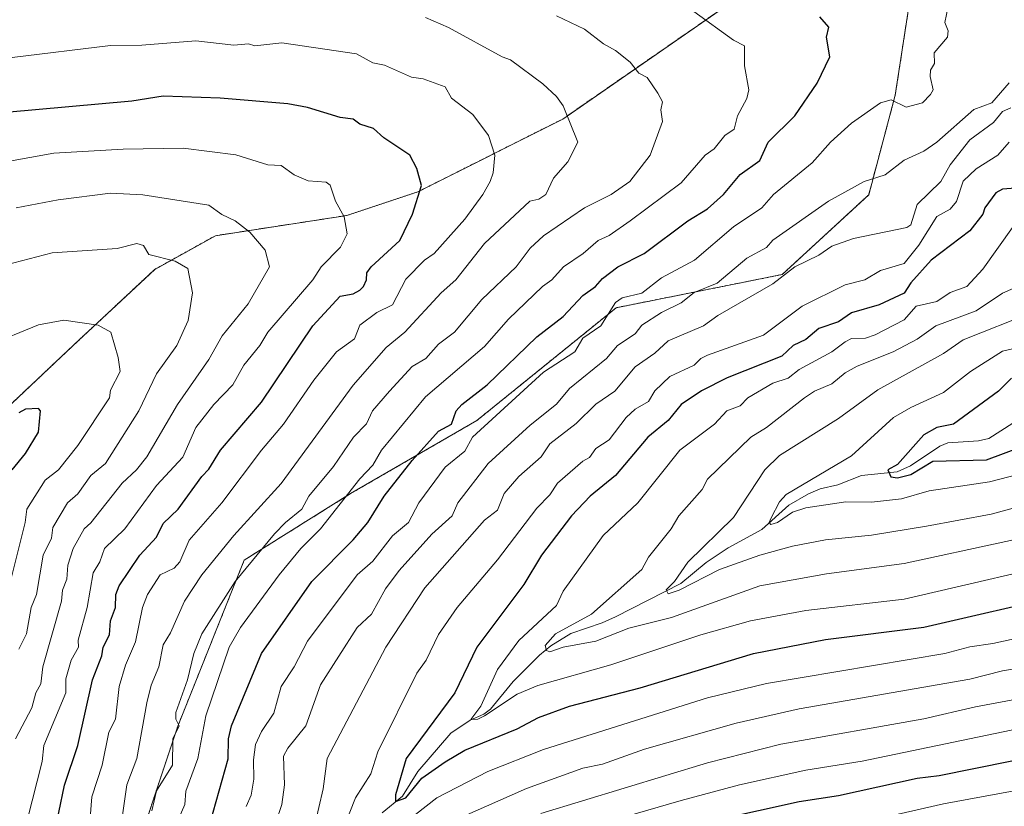
# Model space of a CAD drawing. Units: metres. Extents: x 651387 to 654841, y 4748606 to 4750995.
# Drawn here: x 653953 to 654253, y 4749518 to 4749758 of the extents above; entities that cross this region are included whole.
import ezdxf

# ---------------------------------------------------------------- set-up
doc = ezdxf.new("R2010")
doc.units = ezdxf.units.M
doc.header["$MEASUREMENT"] = 0
doc.linetypes.add('TRAZOS', pattern=[0.75, 0.5, -0.25])
for name, color, linetype, lineweight in [('Arbolado forestal', 92, 'TRAZOS', 0), ('Arbolado forestal CxS', 92, 'Continuous', 0), ('Corriente natural lineal', 142, 'Continuous', 13), ('Curva de nivel maestra', 36, 'Continuous', 30), ('Curva de nivel normal', 36, 'Continuous', 0)]:
    doc.layers.add(name, color=color, linetype=linetype, lineweight=lineweight)

# ---------------------------------------------------------------- blocks, each defined once
blk = doc.blocks.new('*U162')
at = {"layer": 'Curva de nivel normal', "color": 36, "linetype": 'Continuous', "lineweight": 0}
for points in [[(654268.2, 4749543.51, 870), (654210.07, 4749531.38, 870), (654192.89, 4749528.6, 870), (654172.68, 4749524.2, 870), (654154.89, 4749519.34, 870), (654137.01, 4749514.2, 870)], [(654022.2, 4749517.51, 870), (654023.71, 4749521.02, 870), (654024.59, 4749525.9, 870), (654024.43, 4749531.74, 870), (654025.11, 4749536.42, 870), (654026.89, 4749540.44, 870), (654030.66, 4749545.97, 870), (654032.87, 4749554.2, 870), (654036.85, 4749560.16, 870), (654040.89, 4749567.98, 870), (654056.12, 4749588.2, 870), (654060.89, 4749592.43, 870), (654066.89, 4749600.08, 870), (654071.72, 4749604.2, 870), (654074.89, 4749610.13, 870), (654082.89, 4749621.09, 870), (654088.89, 4749625.94, 870), (654091.29, 4749630.2, 870), (654112.89, 4749650.05, 870), (654122.47, 4749656.2, 870), (654124.89, 4749660.37, 870), (654130.39, 4749664.2, 870), (654134.89, 4749671.3, 870), (654136.89, 4749672.75, 870), (654142.89, 4749674.15, 870), (654148.89, 4749678.8, 870), (654158.95, 4749684.2, 870), (654170.89, 4749694.4, 870), (654179.45, 4749700.2, 870), (654183.1, 4749704.2, 870), (654194.89, 4749713.86, 870), (654200.45, 4749720.2, 870), (654206.89, 4749725.96, 870), (654215.65, 4749732.2, 870), (654218.89, 4749733.16, 870), (654223.55, 4749730.86, 870), (654228.5, 4749732.2, 870), (654230.89, 4749734.71, 870), (654231.79, 4749736.2, 870), (654230.83, 4749740.2, 870), (654230.89, 4749742.2, 870), (654232.16, 4749744.2, 870), (654232.1, 4749747.41, 870), (654236.11, 4749752.2, 870), (654236.34, 4749754.2, 870), (654235.35, 4749756.66, 870), (654236.79, 4749764.1, 870)]]:
    blk.add_polyline3d(points, dxfattribs=at)
blk = doc.blocks.new('*U167')
at = {"layer": 'Curva de nivel normal', "color": 36, "linetype": 'Continuous', "lineweight": 0}
for points in [[(654275.51, 4749562.82, 860), (654252.89, 4749558.93, 860), (654242.89, 4749556.44, 860), (654190.89, 4749547.31, 860), (654171.62, 4749542.93, 860), (654143.7, 4749535.01, 860), (654130.89, 4749530.51, 860), (654124.89, 4749529.23, 860), (654107.72, 4749523.03, 860), (654087.7, 4749514.2, 860)], [(654040.41, 4749500.2, 860), (654045.67, 4749522.98, 860), (654046.89, 4749532.2, 860), (654064.84, 4749566.2, 860), (654076.76, 4749584.2, 860), (654094.89, 4749604.87, 860), (654098.89, 4749607.98, 860), (654100.89, 4749613.03, 860), (654105.43, 4749618.2, 860), (654112.17, 4749624.2, 860), (654114.87, 4749628.2, 860), (654122.89, 4749634.37, 860), (654128.89, 4749640.27, 860), (654134.67, 4749644.2, 860), (654140.89, 4749651.68, 860), (654146.89, 4749655.83, 860), (654150.89, 4749659.6, 860), (654161.71, 4749664.2, 860), (654166.06, 4749667.37, 860), (654182.89, 4749676.94, 860), (654189.53, 4749682.2, 860), (654196.89, 4749685.68, 860), (654200.89, 4749688.49, 860), (654207.46, 4749690.77, 860), (654223.76, 4749694.2, 860), (654224.89, 4749694.97, 860), (654226.89, 4749701.2, 860), (654234.12, 4749708.2, 860), (654236.89, 4749713.31, 860), (654242.89, 4749720.93, 860), (654250.18, 4749726.2, 860), (654252.89, 4749729.56, 860), (654255.39, 4749730.7, 860)]]:
    blk.add_polyline3d(points, dxfattribs=at)
blk = doc.blocks.new('*U169')
at = {"layer": 'Curva de nivel normal', "color": 36, "linetype": 'Continuous', "lineweight": 0}
blk.add_polyline3d([(653974.33, 4749510.2, 895), (653975.17, 4749520.48, 895), (653978.29, 4749530.2, 895), (653980.37, 4749540.2, 895), (653982.38, 4749544.2, 895), (653983.53, 4749554.2, 895), (653985.4, 4749560.71, 895), (653988.48, 4749567.79, 895), (653990.64, 4749578.2, 895), (653992.13, 4749582.2, 895), (653995.96, 4749588.2, 895), (654000.25, 4749590.2, 895), (654002, 4749592.2, 895), (654004.89, 4749598.8, 895), (654014.8, 4749610.2, 895), (654026.86, 4749626.2, 895), (654033.65, 4749634.2, 895), (654042.89, 4749647.6, 895), (654049.78, 4749656.2, 895), (654055.31, 4749660.2, 895), (654056.89, 4749664.34, 895), (654062.13, 4749668.2, 895), (654066.89, 4749670.56, 895), (654070.89, 4749678.43, 895), (654076.63, 4749684.2, 895), (654079.61, 4749686.2, 895), (654088.89, 4749696.69, 895), (654094.44, 4749704.2, 895), (654096.62, 4749708.2, 895), (654097.52, 4749710.83, 895), (654098.03, 4749716.2, 895), (654096.1, 4749722.2, 895), (654091.33, 4749728.64, 895), (654084.89, 4749733.59, 895), (654082.89, 4749737.04, 895), (654076.24, 4749739.55, 895), (654072.68, 4749739.99, 895), (654064.4, 4749743.71, 895), (654060.89, 4749744.43, 895), (654055.88, 4749747.19, 895), (654033.16, 4749750.47, 895), (654024.89, 4749749.61, 895), (654022.91, 4749750.22, 895), (654018.49, 4749749.8, 895), (654006.89, 4749751.1, 895), (653990.45, 4749749.76, 895), (653980.89, 4749749.72, 895), (653950.89, 4749745.99, 895)], dxfattribs=at)
blk = doc.blocks.new('*U171')
at = {"layer": 'Curva de nivel normal', "color": 36, "linetype": 'Continuous', "lineweight": 0}
blk.add_polyline3d([(654258.89, 4749676.82, 840), (654252.89, 4749674.15, 840), (654244.89, 4749668.76, 840), (654232.61, 4749664.2, 840), (654226.89, 4749660.14, 840), (654219.5, 4749656.2, 840), (654208.57, 4749651.88, 840), (654204.89, 4749649.83, 840), (654200.89, 4749646.47, 840), (654195.51, 4749644.2, 840), (654192.48, 4749642.2, 840), (654180.89, 4749633.16, 840), (654176.09, 4749630.2, 840), (654162.89, 4749617.35, 840), (654161.25, 4749614.2, 840), (654154.21, 4749606.2, 840), (654151.82, 4749602.2, 840), (654144.89, 4749593.6, 840), (654142.89, 4749589.88, 840), (654127.58, 4749576.2, 840), (654116.54, 4749570.2, 840), (654113.39, 4749566.7, 840), (654113.8, 4749565.11, 840), (654114.89, 4749564.71, 840), (654118.89, 4749566.15, 840), (654128.89, 4749567.97, 840), (654138.89, 4749571.93, 840), (654151.91, 4749575.22, 840), (654178.89, 4749584.83, 840), (654199.25, 4749588.56, 840), (654222.89, 4749591.68, 840), (654284.89, 4749605.05, 840)], dxfattribs=at)
blk = doc.blocks.new('*U174')
at = {"layer": 'Curva de nivel normal', "color": 36, "linetype": 'Continuous', "lineweight": 0}
blk.add_polyline3d([(653951.84, 4749538.2, 910), (653956.89, 4749547.67, 910), (653958.04, 4749552.2, 910), (653959.62, 4749554.93, 910), (653960.18, 4749560.2, 910), (653965.93, 4749580.2, 910), (653966.25, 4749583.56, 910), (653967.54, 4749586.85, 910), (653967.88, 4749591.19, 910), (653969.51, 4749596.2, 910), (653972.81, 4749602.2, 910), (653974.89, 4749604.05, 910), (653984.37, 4749616.2, 910), (653988.77, 4749620.2, 910), (653991.97, 4749624.2, 910), (654001.32, 4749640.2, 910), (654010.89, 4749653.93, 910), (654014.89, 4749661.15, 910), (654022.89, 4749670.86, 910), (654029.39, 4749682.2, 910), (654027.99, 4749687.3, 910), (654023.4, 4749692.71, 910), (654018.89, 4749696.2, 910), (654014.83, 4749698.14, 910), (654010.89, 4749701, 910), (653990.77, 4749704.08, 910), (653980.89, 4749704.65, 910), (653964.89, 4749702.65, 910), (653952.12, 4749700.2, 910)], dxfattribs=at)
blk = doc.blocks.new('*U175')
at = {"layer": 'Curva de nivel normal', "color": 36, "linetype": 'Continuous', "lineweight": 0}
blk.add_polyline3d([(653981.67, 4749494.98, 890), (653985.81, 4749524.2, 890), (653988.94, 4749532.2, 890), (653991.89, 4749549.2, 890), (653993.22, 4749554.53, 890), (653995.55, 4749560.2, 890), (653996.89, 4749566.87, 890), (653999.19, 4749570.5, 890), (654003.44, 4749580.2, 890), (654008.69, 4749588.2, 890), (654018.43, 4749600.2, 890), (654032.89, 4749616.08, 890), (654054.89, 4749646.1, 890), (654064.89, 4749657.6, 890), (654070.64, 4749662.2, 890), (654081.7, 4749674.2, 890), (654086.22, 4749678.2, 890), (654094.89, 4749689.32, 890), (654108.78, 4749702.2, 890), (654111.47, 4749702.78, 890), (654113.59, 4749704.2, 890), (654115.94, 4749709.25, 890), (654120.37, 4749714.2, 890), (654123.43, 4749720.2, 890), (654118.89, 4749731.25, 890), (654116.85, 4749734.16, 890), (654112.72, 4749738.03, 890), (654102.89, 4749745.32, 890), (654100.34, 4749746.2, 890), (654083.9, 4749755.21, 890), (654076.91, 4749758.22, 890)], dxfattribs=at)
blk = doc.blocks.new('*U190')
at = {"layer": 'Curva de nivel normal', "color": 36, "linetype": 'Continuous', "lineweight": 0}
blk.add_polyline3d([(654261.9, 4749668.2, 835), (654240.89, 4749659.9, 835), (654234.89, 4749655.71, 835), (654214.89, 4749644.6, 835), (654202.89, 4749635.92, 835), (654184.89, 4749624.59, 835), (654180.39, 4749620.2, 835), (654170.89, 4749605.71, 835), (654156.89, 4749592.13, 835), (654152.89, 4749586.23, 835), (654150.34, 4749583.65, 835), (654150.89, 4749582.47, 835), (654154.24, 4749583.55, 835), (654166.57, 4749589.88, 835), (654178.89, 4749594.26, 835), (654188.89, 4749597, 835), (654198.89, 4749598.92, 835), (654212.89, 4749600.28, 835), (654229.72, 4749603.03, 835), (654249.46, 4749606.77, 835), (654268.89, 4749611.96, 835)], dxfattribs=at)
blk = doc.blocks.new('*U192')
at = {"layer": 'Curva de nivel normal', "color": 36, "linetype": 'Continuous', "lineweight": 0}
for points in [[(654296.25, 4749557.56, 865), (654244.66, 4749547.97, 865), (654228.89, 4749544.3, 865), (654185.28, 4749536.59, 865), (654162.89, 4749530.83, 865), (654112.09, 4749515.4, 865)], [(654031.15, 4749512.46, 865), (654033.11, 4749518.2, 865), (654033.96, 4749524.2, 865), (654033.58, 4749532.89, 865), (654034.89, 4749535.37, 865), (654040.41, 4749542.2, 865), (654044.89, 4749554.67, 865), (654056.08, 4749572.2, 865), (654060.41, 4749576.2, 865), (654064.68, 4749583.99, 865), (654068.89, 4749589.57, 865), (654078.89, 4749600.62, 865), (654085.07, 4749606.2, 865), (654086.83, 4749610.2, 865), (654096, 4749622.2, 865), (654108.89, 4749633.9, 865), (654116.89, 4749640.29, 865), (654120.89, 4749645.02, 865), (654132.16, 4749654.2, 865), (654135.46, 4749658.2, 865), (654140.89, 4749661.72, 865), (654142.89, 4749664.34, 865), (654148.89, 4749668.26, 865), (654154.89, 4749671.14, 865), (654158.89, 4749674.37, 865), (654165.84, 4749677.15, 865), (654174.89, 4749684.82, 865), (654180.89, 4749688.04, 865), (654182.89, 4749690.32, 865), (654199.86, 4749702.2, 865), (654210.72, 4749708.2, 865), (654217.08, 4749710.2, 865), (654222.89, 4749714.66, 865), (654228.89, 4749717.46, 865), (654232.89, 4749720.2, 865), (654244.12, 4749730.2, 865), (654249.59, 4749732.2, 865), (654254.89, 4749738.29, 865)]]:
    blk.add_polyline3d(points, dxfattribs=at)
blk = doc.blocks.new('*U197')
at = {"layer": 'Curva de nivel normal', "color": 36, "linetype": 'Continuous', "lineweight": 0}
for points in [[(654271.9, 4749525.21, 880), (654234.89, 4749518.41, 880), (654211.77, 4749513.08, 880)], [(654001.82, 4749514.2, 880), (654003.57, 4749518.2, 880), (654003.79, 4749522.2, 880), (654007.53, 4749532.2, 880), (654009.91, 4749545.22, 880), (654017.07, 4749566.2, 880), (654020.48, 4749572.2, 880), (654032.28, 4749588.2, 880), (654038.89, 4749596.25, 880), (654044.89, 4749602.28, 880), (654056.89, 4749617.54, 880), (654060.89, 4749621.68, 880), (654063.51, 4749626.2, 880), (654076.89, 4749642.47, 880), (654094.89, 4749657.89, 880), (654102.26, 4749666.2, 880), (654112.62, 4749676.2, 880), (654115.41, 4749678.2, 880), (654119, 4749682.2, 880), (654125.01, 4749686.2, 880), (654129.54, 4749690.2, 880), (654132.89, 4749691.68, 880), (654139.33, 4749696.2, 880), (654154.89, 4749707.81, 880), (654162.24, 4749716.2, 880), (654164.96, 4749718.2, 880), (654168.17, 4749722.2, 880), (654171.01, 4749724.2, 880), (654172.06, 4749728.2, 880), (654174.89, 4749733.48, 880), (654175.53, 4749736.2, 880), (654174.16, 4749743.47, 880), (654174.25, 4749749.56, 880), (654170.89, 4749751.26, 880), (654158.71, 4749760.02, 880)]]:
    blk.add_polyline3d(points, dxfattribs=at)
blk = doc.blocks.new('*U198')
at = {"layer": 'Curva de nivel normal', "color": 36, "linetype": 'Continuous', "lineweight": 0}
blk.add_polyline3d([(654278.89, 4749593.79, 845), (654222.89, 4749580.84, 845), (654192.89, 4749577.36, 845), (654176.06, 4749574.2, 845), (654160.89, 4749569.94, 845), (654133.46, 4749560.77, 845), (654111.19, 4749554.5, 845), (654104.89, 4749551.81, 845), (654094.89, 4749545.18, 845), (654092.89, 4749544.18, 845), (654090.8, 4749544.11, 845), (654093.76, 4749548.2, 845), (654098.89, 4749559.3, 845), (654105.39, 4749568.2, 845), (654116.89, 4749578.83, 845), (654118.89, 4749583.2, 845), (654131.14, 4749600.2, 845), (654141.64, 4749610.2, 845), (654154.48, 4749626.2, 845), (654165.11, 4749634.2, 845), (654168.86, 4749638.2, 845), (654172.89, 4749639.75, 845), (654175.23, 4749642.2, 845), (654182.89, 4749646.72, 845), (654187.53, 4749648.2, 845), (654190.89, 4749650.82, 845), (654200.89, 4749656.2, 845), (654204.89, 4749659.32, 845), (654206.89, 4749660.28, 845), (654211.09, 4749660.4, 845), (654214.1, 4749661.41, 845), (654222.89, 4749666.04, 845), (654226.59, 4749670.2, 845), (654232.89, 4749671.63, 845), (654236.89, 4749674.37, 845), (654242.06, 4749676.2, 845), (654246.89, 4749681.5, 845), (654255.94, 4749694.2, 845)], dxfattribs=at)
blk = doc.blocks.new('*U200')
at = {"layer": 'Curva de nivel normal', "color": 36, "linetype": 'Continuous', "lineweight": 0}
blk.add_polyline3d([(653948.79, 4749580.2, 920), (653954.84, 4749604.15, 920), (653955.37, 4749608.2, 920), (653960.89, 4749617.1, 920), (653965.04, 4749620.2, 920), (653970.89, 4749627.64, 920), (653980.56, 4749642.2, 920), (653980.89, 4749644.55, 920), (653983.78, 4749650.2, 920), (653983.23, 4749654.54, 920), (653980.93, 4749662.24, 920), (653977.11, 4749664.42, 920), (653966.6, 4749665.91, 920), (653958.89, 4749664.51, 920), (653943.43, 4749658.2, 920)], dxfattribs=at)
blk = doc.blocks.new('*U205')
at = {"layer": 'Curva de nivel normal', "color": 36, "linetype": 'Continuous', "lineweight": 0}
blk.add_polyline3d([(654273.7, 4749623.01, 830), (654248.89, 4749616.6, 830), (654230.48, 4749613.79, 830), (654222.09, 4749611.4, 830), (654212.89, 4749610.34, 830), (654205.15, 4749610.46, 830), (654192.89, 4749608.62, 830), (654188.89, 4749607.32, 830), (654184.24, 4749604.2, 830), (654182.27, 4749603.58, 830), (654181.78, 4749604.2, 830), (654182.31, 4749605.62, 830), (654184.89, 4749610.44, 830), (654186.89, 4749612.77, 830), (654206.89, 4749624.51, 830), (654219.6, 4749636.2, 830), (654224.89, 4749639.29, 830), (654234.89, 4749643.8, 830), (654243.11, 4749650.2, 830), (654252.89, 4749656.45, 830), (654256.89, 4749657.39, 830)], dxfattribs=at)
blk = doc.blocks.new('*U211')
at = {"layer": 'Curva de nivel normal', "color": 36, "linetype": 'Continuous', "lineweight": 0}
blk.add_polyline3d([(653953.96, 4749507.27, 905), (653959.97, 4749531.28, 905), (653960.5, 4749536.2, 905), (653967.23, 4749552.2, 905), (653967.23, 4749556.54, 905), (653968.85, 4749562.2, 905), (653971.08, 4749566.2, 905), (653971.01, 4749568.32, 905), (653973.74, 4749578.2, 905), (653975.53, 4749588.84, 905), (653977.58, 4749592.2, 905), (653979.03, 4749596.2, 905), (653985.2, 4749602.2, 905), (653994.89, 4749615.42, 905), (654002.89, 4749624.15, 905), (654006.89, 4749633.19, 905), (654012.41, 4749640.2, 905), (654018.16, 4749646.2, 905), (654021.56, 4749652.2, 905), (654026.43, 4749658.2, 905), (654028.8, 4749662.2, 905), (654042.58, 4749678.2, 905), (654045.11, 4749682.2, 905), (654051.04, 4749688.2, 905), (654053, 4749692.2, 905), (654052.14, 4749697.45, 905), (654049.5, 4749702.2, 905), (654047.8, 4749707.11, 905), (654046.67, 4749707.98, 905), (654041.12, 4749708.43, 905), (654036.89, 4749710.2, 905), (654032.89, 4749713.04, 905), (654028.89, 4749713.28, 905), (654019.06, 4749716.37, 905), (654003.04, 4749718.35, 905), (653984.77, 4749718.08, 905), (653963.55, 4749716.86, 905), (653948.89, 4749714.2, 905)], dxfattribs=at)
blk = doc.blocks.new('*U218')
at = {"layer": 'Curva de nivel normal', "color": 36, "linetype": 'Continuous', "lineweight": 0}
blk.add_polyline3d([(653946.65, 4749682.2, 915), (653963.11, 4749686.42, 915), (653982.89, 4749687.78, 915), (653988.89, 4749689.29, 915), (653990.89, 4749688.68, 915), (653992.59, 4749685.9, 915), (654000.61, 4749683.92, 915), (654004.4, 4749681.71, 915), (654005.85, 4749674.2, 915), (654004.52, 4749665.83, 915), (654001.12, 4749658.2, 915), (653994.89, 4749649.48, 915), (653989.46, 4749638.2, 915), (653979.36, 4749622.2, 915), (653974.89, 4749618.48, 915), (653970.89, 4749612.97, 915), (653967.75, 4749610.2, 915), (653963.31, 4749602.62, 915), (653962.89, 4749599.41, 915), (653960.29, 4749594.2, 915), (653958.31, 4749582.2, 915), (653956.7, 4749578.2, 915), (653955.23, 4749570.2, 915), (653952.89, 4749565.56, 915)], dxfattribs=at)
blk = doc.blocks.new('*U221')
at = {"layer": 'Curva de nivel normal', "color": 36, "linetype": 'Continuous', "lineweight": 0}
blk.add_polyline3d([(653993.45, 4749516.2, 885), (653994.89, 4749522.33, 885), (653999.75, 4749530.2, 885), (653999.88, 4749538.2, 885), (654001.75, 4749542.2, 885), (654000.8, 4749544.2, 885), (654000.82, 4749546.2, 885), (654004.3, 4749556.2, 885), (654006.26, 4749564.2, 885), (654008.75, 4749570.2, 885), (654018.87, 4749586.2, 885), (654030.89, 4749600.72, 885), (654034.18, 4749604.2, 885), (654039.26, 4749608.2, 885), (654041.36, 4749612.2, 885), (654048.89, 4749621.24, 885), (654054.94, 4749630.2, 885), (654058.89, 4749634.32, 885), (654060.81, 4749638.2, 885), (654065.95, 4749644.2, 885), (654072.89, 4749651.72, 885), (654076.98, 4749654.2, 885), (654080.89, 4749658.61, 885), (654085.8, 4749662.2, 885), (654094.12, 4749672.2, 885), (654104.53, 4749682.2, 885), (654108.89, 4749687.87, 885), (654112.89, 4749691.67, 885), (654125.38, 4749700.2, 885), (654133.57, 4749704.2, 885), (654139.22, 4749708.2, 885), (654145.47, 4749716.2, 885), (654149.18, 4749726.49, 885), (654148.72, 4749730.03, 885), (654149.23, 4749732.54, 885), (654147.79, 4749735.1, 885), (654144.57, 4749739.88, 885), (654141.94, 4749741.25, 885), (654139.32, 4749744.63, 885), (654134.89, 4749748.2, 885), (654131.24, 4749750.2, 885), (654125.37, 4749754.68, 885), (654116.89, 4749758.76, 885)], dxfattribs=at)
blk = doc.blocks.new('*U222')
at = {"layer": 'Curva de nivel normal', "color": 36, "linetype": 'Continuous', "lineweight": 0}
for points in [[(654280.62, 4749573.93, 855), (654249.93, 4749567.24, 855), (654242.89, 4749566.28, 855), (654235.32, 4749564.2, 855), (654180.89, 4749555.11, 855), (654162.89, 4749550.68, 855), (654112.89, 4749534.9, 855), (654095.9, 4749528.2, 855), (654080.43, 4749520.2, 855), (654059.91, 4749504.2, 855)], [(654048.47, 4749502.2, 855), (654055.57, 4749520.2, 855), (654060.21, 4749527.52, 855), (654062.38, 4749534.2, 855), (654074.27, 4749558.2, 855), (654077.08, 4749562.2, 855), (654080.89, 4749570, 855), (654086.61, 4749578.2, 855), (654098.89, 4749592.79, 855), (654110.89, 4749608.57, 855), (654114.89, 4749612.6, 855), (654117.15, 4749616.2, 855), (654124.89, 4749622.93, 855), (654126.89, 4749624.02, 855), (654128.89, 4749626.76, 855), (654132.89, 4749629.42, 855), (654138.12, 4749636.2, 855), (654140.89, 4749638.77, 855), (654144.89, 4749641.13, 855), (654146.89, 4749644.35, 855), (654151.44, 4749648.75, 855), (654158.89, 4749652.17, 855), (654160.89, 4749654.25, 855), (654162.89, 4749655.18, 855), (654180.04, 4749661.35, 855), (654191.83, 4749670.2, 855), (654204.89, 4749676.72, 855), (654210.89, 4749678.16, 855), (654215.7, 4749681.01, 855), (654222.89, 4749683.14, 855), (654227.42, 4749688.73, 855), (654232.89, 4749697.53, 855), (654236.89, 4749699.74, 855), (654238.89, 4749702.07, 855), (654240.89, 4749708.28, 855), (654244.89, 4749712.06, 855), (654251.43, 4749716.2, 855), (654254.89, 4749720.22, 855)]]:
    blk.add_polyline3d(points, dxfattribs=at)
blk = doc.blocks.new('*U224')
at = {"layer": 'Curva de nivel maestra', "color": 36, "linetype": 'Continuous', "lineweight": 30}
blk.add_polyline3d([(654256.89, 4749706.16, 850), (654252.89, 4749705.84, 850), (654250.89, 4749704.72, 850), (654247.52, 4749700.2, 850), (654246.89, 4749698.2, 850), (654242.89, 4749693.2, 850), (654231.09, 4749684.2, 850), (654224.89, 4749677.31, 850), (654222.89, 4749674.12, 850), (654215.23, 4749670.54, 850), (654206.89, 4749668.11, 850), (654202.89, 4749665.4, 850), (654196.89, 4749663.4, 850), (654192.89, 4749660.05, 850), (654189.03, 4749658.2, 850), (654185.6, 4749654.91, 850), (654168.89, 4749648.27, 850), (654161.07, 4749644.38, 850), (654154.92, 4749640.2, 850), (654150.89, 4749635.27, 850), (654144.77, 4749630.2, 850), (654134.89, 4749618.47, 850), (654127.16, 4749612.2, 850), (654121.48, 4749606.2, 850), (654112.31, 4749594.2, 850), (654106.89, 4749585.25, 850), (654092.57, 4749566.2, 850), (654085.92, 4749552.2, 850), (654071.06, 4749532.2, 850), (654067.76, 4749521.07, 850), (654067.75, 4749519.06, 850), (654070.89, 4749520.17, 850), (654075.76, 4749526.2, 850), (654082.89, 4749531.2, 850), (654088.89, 4749534.71, 850), (654104.89, 4749541.23, 850), (654111.37, 4749544.68, 850), (654120.89, 4749548.13, 850), (654142.39, 4749553.7, 850), (654176.95, 4749564.26, 850), (654198.89, 4749568.52, 850), (654228.94, 4749572.25, 850), (654272.07, 4749582.2, 850)], dxfattribs=at)
blk = doc.blocks.new('*U230')
at = {"layer": 'Curva de nivel maestra', "color": 36, "linetype": 'Continuous', "lineweight": 30}
for points in [[(654266.26, 4749533.5, 875), (654233.62, 4749526.93, 875), (654226.89, 4749526.1, 875), (654202.89, 4749520.83, 875), (654190.89, 4749518.96, 875), (654166.12, 4749513.43, 875)], [(654011.26, 4749512.57, 875), (654016.75, 4749532.06, 875), (654016.8, 4749538.2, 875), (654017.81, 4749542.2, 875), (654026.87, 4749564.2, 875), (654042.22, 4749586.2, 875), (654054.89, 4749598.91, 875), (654059.33, 4749604.2, 875), (654064.35, 4749612.2, 875), (654072.89, 4749623.07, 875), (654080.89, 4749632.02, 875), (654084.89, 4749634.16, 875), (654086.25, 4749638.2, 875), (654088.05, 4749640.2, 875), (654095.76, 4749646.2, 875), (654110.89, 4749660.81, 875), (654118.89, 4749667, 875), (654124.89, 4749673.41, 875), (654128.81, 4749676.2, 875), (654130.89, 4749678.59, 875), (654135.58, 4749682.2, 875), (654143.59, 4749686.2, 875), (654156.93, 4749696.2, 875), (654162.89, 4749699.83, 875), (654167.77, 4749704.2, 875), (654172.89, 4749710.29, 875), (654178.89, 4749714.62, 875), (654181.46, 4749720.2, 875), (654189.6, 4749728.2, 875), (654196.38, 4749738.2, 875), (654200.26, 4749746.2, 875), (654199.22, 4749752.2, 875), (654199.93, 4749755.24, 875), (654197.16, 4749758.47, 875)]]:
    blk.add_polyline3d(points, dxfattribs=at)
blk = doc.blocks.new('*U231')
at = {"layer": 'Curva de nivel maestra', "color": 36, "linetype": 'Continuous', "lineweight": 30}
blk.add_polyline3d([(654255.66, 4749648.2, 825), (654251.68, 4749644.2, 825), (654237.91, 4749634.2, 825), (654232.89, 4749633.19, 825), (654228.89, 4749630.9, 825), (654220.89, 4749621.86, 825), (654217.94, 4749620.2, 825), (654218.85, 4749618.16, 825), (654220.89, 4749617.85, 825), (654224.89, 4749618.79, 825), (654231.6, 4749622.91, 825), (654248.02, 4749623.33, 825), (654270.37, 4749631.68, 825)], dxfattribs=at)
blk = doc.blocks.new('*U234')
at = {"layer": 'Curva de nivel maestra', "color": 36, "linetype": 'Continuous', "lineweight": 30}
blk.add_polyline3d([(653950.89, 4749620.2, 925), (653954.89, 4749625.26, 925), (653958.89, 4749631.75, 925), (653959.56, 4749638.2, 925), (653958.89, 4749638.91, 925), (653954.89, 4749638.8, 925), (653952.89, 4749637.65, 925)], dxfattribs=at)
blk = doc.blocks.new('*U235')
at = {"layer": 'Curva de nivel maestra', "color": 36, "linetype": 'Continuous', "lineweight": 30}
blk.add_polyline3d([(653961.69, 4749499, 900), (653966.79, 4749524.1, 900), (653970.94, 4749536.2, 900), (653975.39, 4749556.2, 900), (653978.2, 4749563.51, 900), (653978.62, 4749566.2, 900), (653980.6, 4749569.91, 900), (653980.84, 4749574.15, 900), (653982.42, 4749578.2, 900), (653982.53, 4749582.2, 900), (653983.54, 4749584.85, 900), (653989.84, 4749594.2, 900), (653994.89, 4749599.7, 900), (653996.89, 4749603.92, 900), (654001.52, 4749608.2, 900), (654008.69, 4749618.2, 900), (654010.89, 4749620.4, 900), (654014.4, 4749626.2, 900), (654026.89, 4749640.85, 900), (654042.59, 4749664.2, 900), (654050.89, 4749673.26, 900), (654054.89, 4749673.98, 900), (654056.89, 4749675, 900), (654057.99, 4749676.2, 900), (654058.92, 4749678.2, 900), (654059.04, 4749680.35, 900), (654060.37, 4749682.2, 900), (654069.09, 4749690.2, 900), (654072.96, 4749698.27, 900), (654075.68, 4749706.99, 900), (654074.28, 4749712.2, 900), (654072.1, 4749716.2, 900), (654064.18, 4749721.49, 900), (654061.08, 4749724.39, 900), (654056.89, 4749725.72, 900), (654054.89, 4749727.2, 900), (654050.89, 4749727.71, 900), (654040.89, 4749730.78, 900), (654034.89, 4749731.92, 900), (654014.32, 4749733.63, 900), (653996.91, 4749734.22, 900), (653987.41, 4749732.72, 900), (653948.89, 4749729.23, 900)], dxfattribs=at)

msp = doc.modelspace()

# ---------------------------------------------------------------- linework, layer by layer
at = {"layer": 'Arbolado forestal', "color": 92, "linetype": 'TRAZOS', "lineweight": 0}
for points in [[(653813.52, 4749411.24, 944.75), (653809.87, 4749443.62, 953.71), (653825.64, 4749460.25, 951.04), (653842.1, 4749473.62, 947.58), (653859.59, 4749500.36, 942.39), (653886.33, 4749533.27, 937.12), (653931.96, 4749622.79, 925.29), (653969.62, 4749658.31, 921.14), (653994.32, 4749681.38, 915.92), (654012.84, 4749691.66, 911.5), (654052.95, 4749697.83, 904.6), (654074.55, 4749705.03, 900.15), (654118.76, 4749727.25, 890.17), (654201.28, 4749784.41, 870.46), (654189.06, 4749793.13, 869.51), (654191.32, 4749812.88, 864.28), (654208.11, 4749839.83, 856.01), (654210.94, 4749864.03, 849.75), (654203.14, 4749875.36, 848.04), (654199.69, 4749876.11, 848), (654176.97, 4749881.04, 847.98)], [(654258.67, 4749787.2, 865.3), (654224.23, 4749760.86, 871.25), (654220.18, 4749734.52, 870.46), (654212.08, 4749704.14, 863.77), (654185.74, 4749679.83, 860.04), (654135.1, 4749669.7, 869.58), (654092.55, 4749635.26, 871.47), (654054.06, 4749612.98, 879.65), (654021.65, 4749592.72, 886.1), (654001.39, 4749542.07, 884.41), (653985.18, 4749493.45, 888.09), (653946.69, 4749414.45, 888.93)], [(654258.67, 4749787.2, 865.3), (654224.23, 4749760.86, 871.25), (654220.18, 4749734.52, 870.46), (654212.08, 4749704.14, 863.77), (654185.74, 4749679.83, 860.04), (654135.1, 4749669.7, 869.58), (654092.55, 4749635.26, 871.47), (654054.06, 4749612.98, 879.65), (654021.65, 4749592.72, 886.1), (654001.39, 4749542.07, 884.41), (653985.18, 4749493.45, 888.09), (653946.69, 4749414.45, 888.93)]]:
    msp.add_polyline3d(points, dxfattribs=at)
at = {"layer": 'Arbolado forestal CxS', "color": 92, "linetype": 'Continuous', "lineweight": 0}
for points in [[(653931.96, 4749622.79, 925.29), (653969.62, 4749658.31, 921.14), (653994.33, 4749681.38, 915.92), (654012.84, 4749691.66, 911.5), (654052.95, 4749697.83, 904.6), (654074.55, 4749705.03, 900.15), (654118.77, 4749727.25, 890.17), (654201.28, 4749784.41, 870.46), (654189.06, 4749793.13, 869.51), (654191.32, 4749812.88, 864.28), (654208.11, 4749839.83, 856.01), (654210.94, 4749864.03, 849.75), (654203.14, 4749875.36, 848.04), (654199.69, 4749876.11, 848), (654176.97, 4749881.04, 847.98), (654179.67, 4749884.44, 846.94), (654197.9, 4749908.74, 840.44), (654238.42, 4749918.87, 834.21), (654278.93, 4749920.9, 826.51)], [(653931.96, 4749622.79, 925.29), (653969.62, 4749658.31, 921.14), (653994.33, 4749681.38, 915.92), (654012.84, 4749691.66, 911.5), (654052.95, 4749697.83, 904.6), (654074.55, 4749705.03, 900.15), (654118.77, 4749727.25, 890.17), (654201.28, 4749784.41, 870.46), (654189.06, 4749793.13, 869.51), (654191.32, 4749812.88, 864.28), (654208.11, 4749839.83, 856.01), (654210.94, 4749864.03, 849.75), (654203.14, 4749875.36, 848.04), (654199.69, 4749876.11, 848), (654176.97, 4749881.04, 847.98), (654179.67, 4749884.44, 846.94), (654197.9, 4749908.74, 840.44), (654238.42, 4749918.87, 834.21), (654278.93, 4749920.9, 826.51)], [(653946.69, 4749414.45, 888.93), (653985.18, 4749493.45, 888.09), (654001.39, 4749542.07, 884.41), (654021.65, 4749592.72, 886.1), (654054.06, 4749612.98, 879.65), (654092.55, 4749635.26, 871.47), (654135.1, 4749669.7, 869.58), (654185.74, 4749679.83, 860.04), (654212.08, 4749704.14, 863.77), (654220.18, 4749734.52, 870.46), (654224.23, 4749760.86, 871.25), (654258.67, 4749787.19, 865.3)], [(654258.67, 4749787.19, 865.3), (654224.23, 4749760.86, 871.25), (654220.18, 4749734.52, 870.46), (654212.08, 4749704.14, 863.77), (654185.74, 4749679.83, 860.04), (654135.1, 4749669.7, 869.58), (654092.55, 4749635.26, 871.47), (654054.06, 4749612.98, 879.65), (654021.65, 4749592.72, 886.1), (654001.39, 4749542.07, 884.41), (653985.18, 4749493.45, 888.09), (653946.69, 4749414.45, 888.93)], [(653946.69, 4749414.45, 888.93), (653985.18, 4749493.45, 888.09), (654001.39, 4749542.07, 884.41), (654021.65, 4749592.72, 886.1), (654054.06, 4749612.98, 879.65), (654092.55, 4749635.26, 871.47), (654135.1, 4749669.7, 869.58), (654185.74, 4749679.83, 860.04), (654212.08, 4749704.14, 863.77), (654220.18, 4749734.52, 870.46), (654224.23, 4749760.86, 871.25), (654258.67, 4749787.19, 865.3)], [(654258.67, 4749787.19, 865.3), (654224.23, 4749760.86, 871.25), (654220.18, 4749734.52, 870.46), (654212.08, 4749704.14, 863.77), (654185.74, 4749679.83, 860.04), (654135.1, 4749669.7, 869.58), (654092.55, 4749635.26, 871.47), (654054.06, 4749612.98, 879.65), (654021.65, 4749592.72, 886.1), (654001.39, 4749542.07, 884.41), (653985.18, 4749493.45, 888.09), (653946.69, 4749414.45, 888.93)], [(654201.28, 4749784.41, 870.46), (654118.77, 4749727.25, 890.17), (654074.55, 4749705.03, 900.15), (654052.95, 4749697.83, 904.6), (654012.84, 4749691.66, 911.5), (653994.33, 4749681.38, 915.92), (653969.62, 4749658.31, 921.14), (653931.96, 4749622.79, 925.29)], [(654201.28, 4749784.41, 870.46), (654118.77, 4749727.25, 890.17), (654074.55, 4749705.03, 900.15), (654052.95, 4749697.83, 904.6), (654012.84, 4749691.66, 911.5), (653994.33, 4749681.38, 915.92), (653969.62, 4749658.31, 921.14), (653931.96, 4749622.79, 925.29)]]:
    msp.add_polyline3d(points, dxfattribs=at)
at = {"layer": 'Corriente natural lineal', "color": 142, "linetype": 'Continuous', "lineweight": 13}
msp.add_polyline3d([(654063.68, 4749515.62, 851.64), (654069.87, 4749520.72, 850.68), (654074.58, 4749528.22, 848.59), (654084.69, 4749539.93, 846.66), (654090.51, 4749543.9, 845.32), (654094.68, 4749545.71, 845.11), (654096.77, 4749547.24, 844.47), (654103.67, 4749555.65, 842.81), (654111.66, 4749563.66, 840.37), (654115.18, 4749566.56, 839.97), (654121.27, 4749570.35, 839.29), (654130.76, 4749573.58, 837.31), (654134.84, 4749575.4, 837.7), (654154.78, 4749585.53, 834.79), (654162.48, 4749591.99, 833.44), (654169.21, 4749596.49, 832.76), (654179.52, 4749602.03, 830.96), (654187.75, 4749609.46, 829.08), (654193.71, 4749612.91, 828.05), (654197.25, 4749614.41, 827.78), (654202.71, 4749615.7, 827.19), (654209.88, 4749618.49, 825.87), (654220.73, 4749619.64, 824.78), (654224.79, 4749621.5, 824.44), (654233.76, 4749627.45, 822.94), (654236.2, 4749628.51, 822.17), (654245.61, 4749629.14, 821.77), (654248.69, 4749629.76, 821.62), (654264.53, 4749639.86, 819.47)], dxfattribs=at)

# ---------------------------------------------------------------- block references
at = {"layer": 'Curva de nivel maestra', "color": 36, "linetype": 'Continuous', "lineweight": 30}
for name in ['*U224', '*U230', '*U235', '*U234', '*U231']:
    msp.add_blockref(name, (0, 0), dxfattribs=at)
at = {"layer": 'Curva de nivel normal', "color": 36, "linetype": 'Continuous', "lineweight": 0}
for name in ['*U198', '*U171', '*U190', '*U205', '*U167', '*U222', '*U197', '*U221', '*U175', '*U211', '*U174', '*U218', '*U200', '*U192', '*U169', '*U162']:
    msp.add_blockref(name, (0, 0), dxfattribs=at)

doc.saveas('drawing.dxf')
